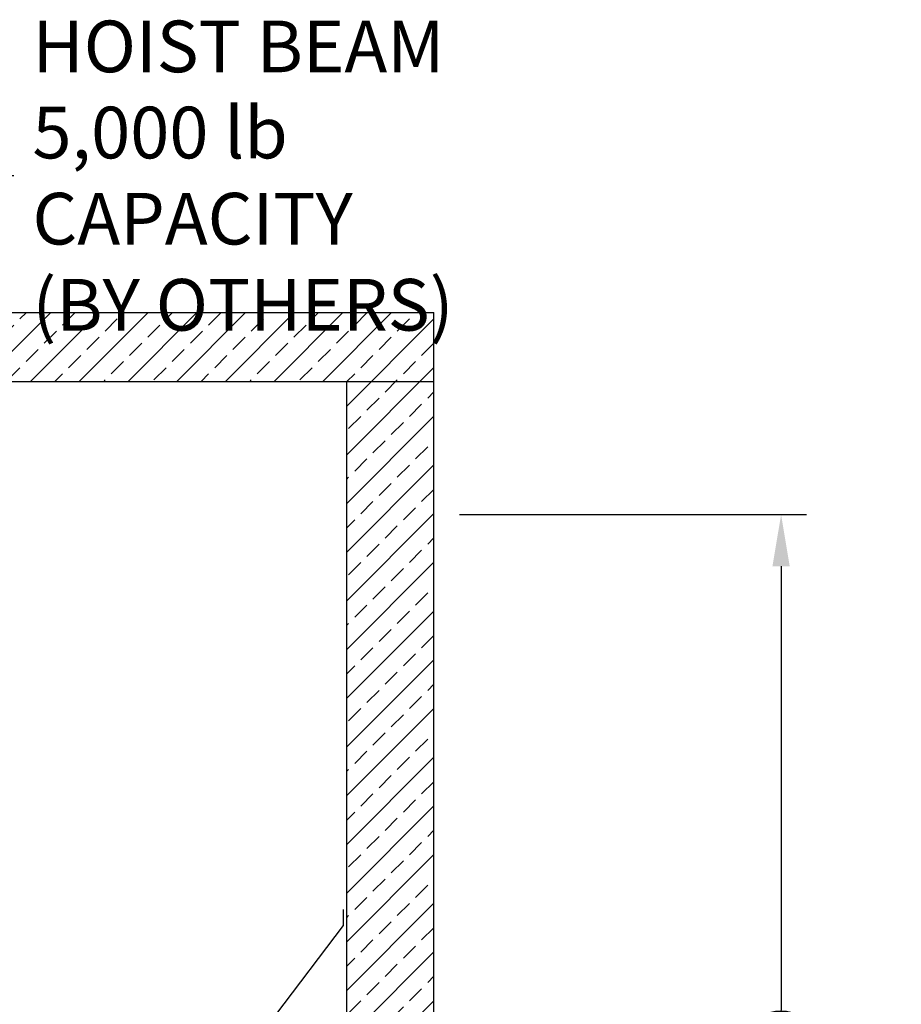
# Model space of a CAD drawing. Extents: x -292 to 148, y -99 to 381.
# Drawn here: x -220 to -143, y 295 to 381 of the extents above; entities that cross this region are included whole.
import ezdxf

# ---------------------------------------------------------------- set-up
doc = ezdxf.new("R2010")
doc.units = 0
doc.header["$LTSCALE"] = 0.5
doc.header["$MEASUREMENT"] = 0
doc.layers.get('Defpoints').update_dxf_attribs({"linetype": 'CONTINUOUS'})
for name, color, linetype, lineweight in [('DIM', 86, 'CONTINUOUS', 5), ('DRAW', 152, 'CONTINUOUS', 25), ('TEXT', 92, 'CONTINUOUS', 5)]:
    doc.layers.add(name, color=color, linetype=linetype, lineweight=lineweight)
doc.styles.add('ARIALNARROW', font='ARIALN.TTF')
doc.styles.add('SIMPLEX', font='SIMPLEX', dxfattribs={"width": 0.75})
doc.dimstyles.new('0208XP', dxfattribs={"dimscale": 48, "dimtxt": 0.0938, "dimasz": 0.0938, "dimexe": 0.046, "dimexo": 0.046, "dimgap": 0.09, "dimtad": 0, "dimdec": 4, "dimzin": 3, "dimdsep": 46, "dimlunit": 4, "dimtxsty": 'ARIALNARROW', "dimcen": -0.0938, "dimclrd": 256, "dimclre": 256, "dimclrt": 256, "dimadec": 0, "dimazin": 0, "dimtfac": 1, "dimtdec": 4, "dimtofl": 0, "dimtmove": 0, "dimatfit": 3, "dimfxl": 1, "dimfrac": 2, "dimtolj": 1, "dimtzin": 0, "dimarcsym": 0})

# ---------------------------------------------------------------- blocks, each defined once
blk = doc.blocks.new('*D12')
at = {"layer": 'Defpoints', "color": 0, "transparency": 16777216}
for p in [(-183.953, 337.963), (-176.453, 187.963), (-153.708, 187.963)]:
    blk.add_point(p, dxfattribs=at)
at = {"layer": 'DIM', "lineweight": -2, "transparency": 16777216}
for p, q in [((-181.745, 337.963), (-151.5, 337.963)), ((-153.708, 333.461), (-153.708, 294.784)), ((-153.708, 192.465), (-153.708, 231.142)), ((-174.245, 187.963), (-151.5, 187.963))]:
    blk.add_line(p, q, dxfattribs=at)
at = {"layer": 'DIM', "transparency": 16777216}
for points in [[(-154.459, 333.461), (-152.958, 333.461), (-153.708, 337.963)], [(-154.459, 192.465), (-152.958, 192.465), (-153.708, 187.963)]]:
    blk.add_solid(points, dxfattribs=at)
at = {"layer": 'DIM', "transparency": 16777216, "insert": (-153.708, 262.963), "char_height": 4.5024, "attachment_point": 5, "rotation": 90, "style": 'ARIALNARROW'}
blk.add_mtext('\\A1;12\'-6" MIN. OVERHEAD', dxfattribs=at)

msp = doc.modelspace()

# ---------------------------------------------------------------- hatches: boundary and pattern name
at = {"layer": 'TEXT'}
h = msp.add_hatch(dxfattribs=at)
h.set_pattern_fill('ANSI33', color=256, scale=12)
h.set_pattern_definition([(45, (143.7747, 109.9814), (-2.12132, 2.12132), []), (45, (145.896, 109.9814), (-2.12132, 2.12132), [1.5, -0.75])])
h.paths.add_polyline_path([(-278.57761, 349.56305), (-286.20261, 349.56305), (-286.20261, 157.05351), (-278.57761, 157.05351)])
h.paths.add_polyline_path([(-183.95261, 349.56305), (-191.57761, 349.56305), (-191.57761, 283.96292), (-183.95261, 283.96292)])
h.paths.add_polyline_path([(-183.95261, 355.56305), (-286.20261, 355.56305), (-286.20261, 349.56305), (-263.57761, 349.56305), (-183.95261, 349.56305)])
h.paths.add_polyline_path([(-183.95261, 183.96292), (-191.57761, 183.96292), (-191.57761, 157.05351), (-183.95261, 157.05351)])
h.paths.add_polyline_path([(-183.95261, 148.05351), (-191.57761, 148.05351), (-191.57761, 139.96292), (-183.95261, 139.96292)])
h.paths.add_polyline_path([(-286.20261, 127.96244), (-278.57761, 127.96342), (-278.57761, 148.05351), (-286.20261, 148.05351)])

# ---------------------------------------------------------------- linework, layer by layer
at = {"layer": 'DRAW'}
for p, q in [((-286.20261, 355.56305), (-183.95261, 355.56305)), ((-183.95261, 273.27647), (-183.95261, 355.56305)), ((-286.20204, 349.56305), (-183.95261, 349.56305)), ((-191.57761, 349.56305), (-191.57761, 271.96292)), ((-191.87905, 303.56779), (-191.87905, 302.16149)), ((-191.87905, 302.16149), (-197.77557, 294.38252))]:
    msp.add_line(p, q, dxfattribs=at)

# ---------------------------------------------------------------- texts
at = {"layer": 'DIM', "insert": (-218.94219, 367.48268), "char_height": 4.5, "attachment_point": 4, "style": 'SIMPLEX'}
msp.add_mtext('{\\fArial|b0|i0|c0|p34;HOIST BEAM \\P5,000 lb CAPACITY \\P(BY OTHERS)}', dxfattribs=at)

# ---------------------------------------------------------------- dimensions: what is measured, and where the dimension line sits
at = {"layer": 'DIM'}
dim = msp.add_linear_dim(base=(-153.70821, 187.96292), p1=(-183.95261, 337.96292), p2=(-176.45261, 187.96292), angle=270, text='<> MIN. OVERHEAD', dimstyle='0208XP', dxfattribs=at)
dim.commit()
dim.dimension.update_dxf_attribs({"geometry": '*D12', "text_midpoint": (-153.70821, 262.96292)})

# ---------------------------------------------------------------- leaders
at = {"layer": 'DIM', "annotation_type": 0, "has_hookline": 1, "hookline_direction": 0, "text_width": 41.43469}
msp.add_leader([(-225.07761, 346.01792), (-225.07761, 367.48268), (-220.57521, 367.48268)], dimstyle='0208XP', dxfattribs=at)

doc.saveas('drawing.dxf')
